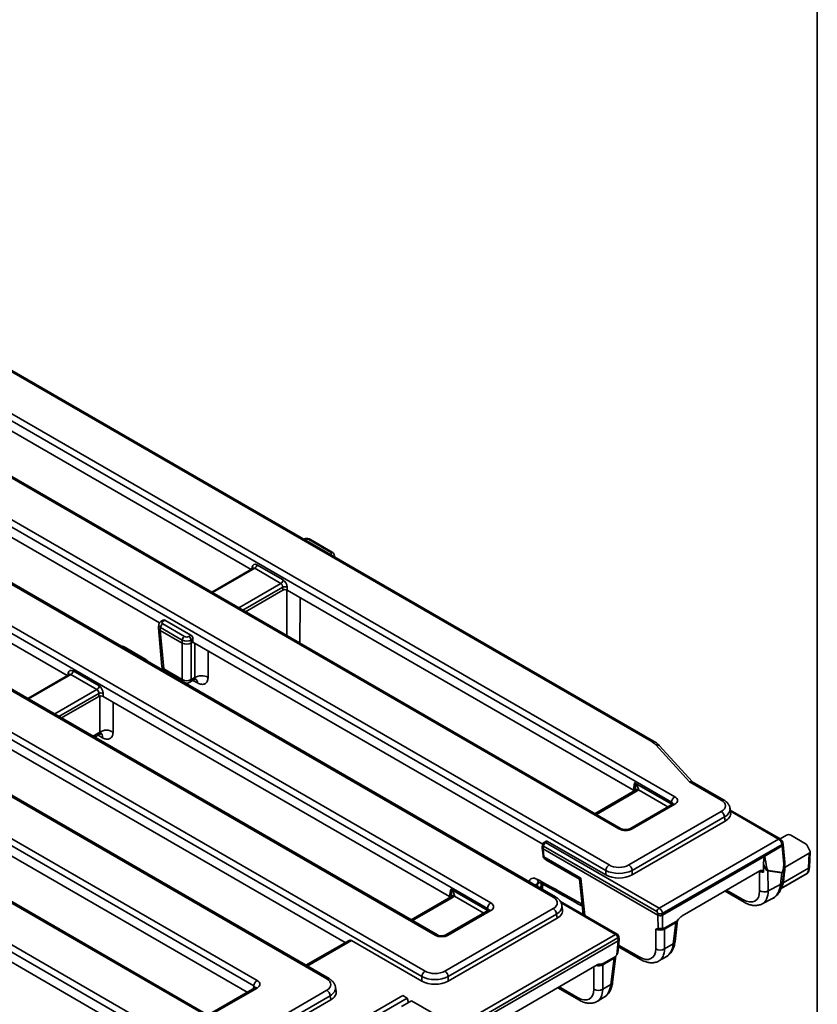
# Model space of a CAD drawing. Units: millimetres. Extents: x 8 to 838, y -1 to 589.
# Drawn here: x 708 to 836, y 275 to 433 of the extents above; entities that cross this region are included whole.
import ezdxf

# ---------------------------------------------------------------- set-up
doc = ezdxf.new("R2010")
doc.units = ezdxf.units.MM
doc.layers.add('FORMAT', color=7, linetype='Continuous')

msp = doc.modelspace()

# ---------------------------------------------------------------- linework, layer by layer
at = {"color": 7, "linetype": 'Continuous', "lineweight": 35}
for p, q in [((812.597, 307.287), (618.445, 419.369)), ((618.974, 420.233), (813.126, 308.151)), ((809.345, 317.022), (634.516, 417.949)), ((809.72, 317.059), (634.891, 417.986)), ((804.186, 302.99), (610.034, 415.072)), ((804.561, 303.027), (610.409, 415.109)), ((802.066, 296.357), (599.688, 413.187)), ((600.216, 414.051), (802.594, 297.221)), ((793.655, 292.061), (591.278, 408.891)), ((794.03, 292.098), (591.653, 408.928)), ((783.133, 290.278), (589.158, 402.258)), ((589.686, 403.122), (783.662, 291.142)), ((774.722, 285.981), (580.746, 397.961)), ((775.097, 286.018), (581.121, 397.998)), ((772.602, 279.348), (570.224, 396.178)), ((570.752, 397.042), (773.13, 280.212)), ((757.383, 278.982), (561.814, 391.882)), ((757.758, 279.019), (562.189, 391.919)), ((745.694, 277.873), (559.694, 385.249)), ((560.222, 386.113), (746.223, 278.737)), ((737.283, 273.576), (551.282, 380.952)), ((737.658, 273.613), (551.657, 380.989)), ((745.258, 344.549), (685.268, 379.181)), ((736.33, 266.269), (547.061, 375.531)), ((547.59, 376.395), (736.858, 267.133)), ((670.888, 370.473), (730.61, 335.996)), ((715.794, 327.54), (656.157, 361.968)), ((757.976, 347.305), (754.502, 349.31)), ((758.226, 347.33), (754.752, 349.335)), ((746.202, 345.298), (750.38, 342.886)), ((758.653, 346.539), (758.615, 346.793)), ((745.582, 344.736), (738.946, 340.906)), ((750.028, 342.31), (745.85, 344.722)), ((744.364, 337.778), (750.324, 341.219)), ((750.324, 341.219), (750.324, 341.701)), ((751.028, 341.701), (751.028, 341.219)), ((806.527, 309.18), (751.028, 341.219)), ((731.182, 336.423), (730.867, 336.242)), ((731.441, 336.404), (731.117, 336.217)), ((731.117, 335.81), (734.591, 333.805)), ((735.619, 333.992), (731.441, 336.404)), ((730.407, 335.173), (730.969, 328.982)), ((730.478, 335.705), (730.41, 335.253)), ((730.765, 335.234), (730.697, 334.79)), ((734.237, 332.747), (730.699, 334.789)), ((730.699, 334.789), (731.259, 328.622)), ((734.238, 333.229), (730.765, 335.234)), ((734.237, 326.903), (734.237, 332.747)), ((734.238, 332.746), (734.238, 333.229)), ((735.295, 333.805), (735.619, 333.992)), ((735.943, 333.4), (735.647, 333.229)), ((735.647, 333.229), (735.647, 332.746)), ((735.649, 332.747), (735.943, 332.917)), ((735.649, 332.747), (735.649, 326.903)), ((735.943, 332.917), (735.943, 333.4)), ((735.943, 332.917), (791.968, 300.575)), ((728.412, 330.118), (724.938, 332.124)), ((716.738, 328.289), (720.916, 325.877)), ((731.259, 328.622), (734.237, 326.903)), ((716.118, 327.727), (709.483, 323.897)), ((720.564, 325.301), (716.386, 327.713)), ((735.443, 326.488), (736.095, 326.865)), ((735.649, 326.903), (736.248, 327.249)), ((714.9, 320.769), (720.86, 324.209)), ((720.86, 324.209), (720.86, 324.692)), ((721.037, 318.468), (721.046, 324.317)), ((721.564, 324.692), (721.564, 324.209)), ((777.063, 292.171), (721.564, 324.209)), ((720.218, 317.699), (720.922, 318.105)), ((706.831, 315.704), (760.35, 284.809)), ((815.478, 310.55), (810.095, 316.435)), ((815.954, 310.529), (810.649, 316.328)), ((806.711, 309.123), (800.356, 305.454)), ((806.527, 309.18), (806.529, 309.249)), ((806.529, 309.249), (806.699, 310.374)), ((806.699, 310.374), (812.553, 306.994)), ((820.58, 307.605), (815.478, 310.55)), ((820.955, 307.642), (815.91, 310.554)), ((744.651, 276.863), (692.1, 307.2)), ((812.751, 306.968), (805.924, 303.027)), ((813.126, 306.931), (806.299, 302.99)), ((812.553, 306.994), (812.597, 307.287)), ((822.076, 305.615), (821.971, 306.302)), ((830.011, 301.399), (822.015, 306.015)), ((805.764, 297.221), (820.58, 305.775)), ((821.109, 304.911), (806.292, 296.357)), ((821.21, 304.245), (821.109, 304.911)), ((821.21, 304.245), (806.292, 295.633)), ((810.618, 290.323), (829.761, 301.374)), ((829.994, 301.408), (831.011, 301.995)), ((831.717, 301.996), (834.172, 300.579)), ((791.883, 300.024), (792.024, 298.705)), ((791.945, 300.484), (791.885, 300.085)), ((792.087, 300.242), (792.02, 299.8)), ((810.427, 289.171), (792.034, 299.79)), ((792.034, 299.79), (792.169, 298.526)), ((810.266, 289.747), (792.087, 300.242)), ((792.503, 301.023), (792.19, 300.842)), ((792.762, 301.004), (792.44, 300.818)), ((792.44, 300.818), (810.618, 290.323)), ((802.066, 295.633), (792.762, 301.004)), ((830.303, 300.518), (811.132, 289.451)), ((827.547, 298.647), (830.341, 300.26)), ((830.342, 300.261), (830.303, 300.518)), ((830.604, 297.365), (830.341, 300.26)), ((830.485, 300.501), (830.445, 300.761)), ((830.749, 297.593), (830.486, 300.491)), ((834.79, 299.397), (834.302, 300.448)), ((677.367, 298.695), (730.886, 267.799)), ((792.024, 298.705), (792.026, 298.691)), ((792.169, 298.519), (798.094, 295.099)), ((792.478, 298.058), (797.859, 294.952)), ((811.133, 289.172), (827.547, 298.647)), ((830.795, 296.887), (834.661, 299.118)), ((834.544, 296.687), (834.661, 299.118)), ((834.69, 296.885), (834.807, 299.314)), ((830.391, 294.434), (830.729, 297.319)), ((830.496, 294.35), (834.544, 296.687)), ((834.544, 296.687), (834.544, 296.687)), ((797.859, 294.952), (798.466, 289.269)), ((802.066, 295.633), (802.066, 296.357)), ((806.292, 296.357), (806.292, 295.633)), ((814.324, 289.079), (826.762, 296.26)), ((826.714, 293.085), (826.683, 296.213)), ((828.052, 296.266), (828.083, 293.068)), ((830.28, 295.951), (828.052, 296.266)), ((828.073, 296.317), (830.301, 296.002)), ((830.061, 294.082), (830.28, 295.951)), ((830.19, 293.475), (834.339, 295.87)), ((830.203, 293.484), (834.369, 295.889)), ((777.065, 292.24), (777.235, 293.364)), ((777.235, 293.364), (783.089, 289.985)), ((791.953, 293.551), (791.999, 294.125)), ((828.083, 293.068), (830.061, 294.082)), ((830.342, 294.15), (830.391, 294.434)), ((830.353, 294.192), (830.389, 294.44)), ((777.247, 292.114), (770.893, 288.445)), ((777.063, 292.171), (777.065, 292.24)), ((821.171, 293.032), (824.239, 291.26)), ((827.099, 290.983), (828.792, 291.851)), ((776.3, 280.212), (793.655, 290.231)), ((783.089, 289.985), (783.133, 290.278)), ((803.894, 286.135), (794.794, 291.389)), ((795.15, 290.071), (795.046, 290.758)), ((783.287, 289.959), (776.46, 286.018)), ((794.184, 289.367), (776.828, 279.348)), ((794.284, 288.701), (776.828, 278.624)), ((783.662, 289.922), (776.835, 285.981)), ((794.284, 288.701), (794.184, 289.367)), ((810.461, 287.056), (810.427, 289.171)), ((810.428, 289.171), (810.427, 289.171)), ((810.428, 289.171), (810.428, 289.451)), ((811.132, 289.451), (811.132, 289.171)), ((811.133, 289.172), (811.167, 287.075)), ((810.075, 283.794), (810.075, 286.947)), ((813.294, 287.991), (811.485, 286.947)), ((811.485, 286.947), (811.485, 283.794)), ((811.535, 287.137), (813.343, 288.181)), ((812.883, 284.601), (813.294, 287.991)), ((813.171, 284.945), (813.586, 288.375)), ((692.924, 222.193), (803.644, 286.111)), ((803.997, 285.535), (693.276, 221.617)), ((804.064, 285.091), (803.997, 285.535)), ((804.208, 285.321), (804.139, 285.777)), ((693.277, 221.135), (804.063, 285.09)), ((760.951, 285.155), (754.04, 281.166)), ((772.602, 278.624), (761.339, 285.126)), ((803.826, 282.838), (804.063, 285.09)), ((803.979, 283.088), (804.209, 285.278)), ((804.089, 284.14), (807.642, 282.089)), ((811.485, 283.794), (812.883, 284.601)), ((803.394, 282.276), (801.586, 281.232)), ((801.635, 281.422), (803.444, 282.466)), ((802.885, 278.07), (803.394, 282.276)), ((803.172, 278.414), (803.687, 282.66)), ((810.584, 281.857), (811.73, 282.519)), ((762.739, 259.3), (800.687, 281.207)), ((801.586, 281.232), (801.586, 277.32)), ((772.602, 278.624), (772.602, 279.348)), ((776.828, 279.348), (776.828, 278.624)), ((745.848, 277.554), (739.021, 273.613)), ((746.223, 277.517), (739.396, 273.576)), ((758.878, 276.992), (758.774, 277.679)), ((794.371, 277.561), (797.743, 275.615)), ((801.586, 277.32), (802.885, 278.07)), ((740.028, 267.133), (757.383, 277.152)), ((757.912, 276.288), (740.556, 266.269)), ((758.012, 275.622), (757.912, 276.288)), ((769.551, 276.303), (763.187, 272.629)), ((763.895, 272.221), (770.258, 275.895)), ((770.258, 275.895), (769.551, 276.303)), ((770.47, 275.201), (770.258, 275.895)), ((800.685, 275.383), (801.732, 275.987)), ((758.012, 275.622), (740.556, 265.545)), ((770.966, 275.487), (769.375, 274.568)), ((776.622, 272.221), (770.966, 275.487))]:
    msp.add_line(p, q, dxfattribs=at)
at = {"color": 8, "linetype": 'Continuous', "lineweight": 35}
for p, q in [((745.85, 344.722), (739.093, 340.821)), ((745.396, 344.629), (745.441, 344.927)), ((743.271, 338.409), (750.028, 342.31)), ((750.324, 341.701), (743.946, 338.02)), ((750.977, 333.96), (750.989, 341.232)), ((736.248, 327.249), (736.256, 332.736)), ((715.932, 327.62), (715.977, 327.917)), ((716.386, 327.713), (709.629, 323.812)), ((736.663, 326.378), (735.953, 326.782)), ((713.807, 321.4), (720.564, 325.301)), ((720.86, 324.692), (714.482, 321.01)), ((723.154, 323.292), (723.146, 318.472)), ((719.961, 317.847), (721.037, 318.468)), ((721.453, 317.598), (720.742, 318.002)), ((807.086, 309.086), (800.576, 305.328)), ((811.999, 306.535), (807.304, 309.245)), ((829.761, 301.374), (822.043, 305.83)), ((798.094, 295.099), (798.733, 289.115)), ((826.683, 296.213), (826.683, 296.214)), ((791.143, 294.203), (791.139, 293.767)), ((791.495, 294.406), (791.143, 294.203)), ((791.684, 293.452), (791.75, 294.263)), ((777.622, 292.077), (771.112, 288.319)), ((782.535, 289.525), (777.84, 292.236)), ((821.427, 293.18), (824.033, 291.676)), ((803.644, 286.111), (794.913, 291.151)), ((761.339, 285.126), (754.259, 281.039)), ((804.117, 284.407), (807.437, 282.491)), ((800.175, 277.32), (800.175, 280.911)), ((745.627, 277.427), (745.694, 277.873)), ((794.617, 277.703), (797.538, 276.016))]:
    msp.add_line(p, q, dxfattribs=at)
at = {"color": 8, "linetype": 'Continuous', "lineweight": 35, "flags": 128}
for points in [[(753.096, 340.025), (753.095, 339.291), (753.085, 332.744)], [(738.363, 331.52), (738.362, 330.786), (738.357, 327.253)], [(812.52, 306.835), (812.541, 306.913), (812.553, 306.994)], [(783.056, 289.826), (783.077, 289.904), (783.089, 289.985)]]:
    msp.add_lwpolyline(points, dxfattribs=at)
at = {"color": 7, "linetype": 'Continuous', "lineweight": 35, "flags": 128}
for points in [[(791.907, 293.324), (791.936, 293.432), (791.953, 293.551)], [(830.406, 294.527), (830.403, 294.519), (830.401, 294.512)]]:
    msp.add_lwpolyline(points, dxfattribs=at)
at = {"color": 8, "linetype": 'Continuous', "lineweight": 35}
for centre, radius, start, end in [((754.649, 349.109), 0.249, 65.32864, 125.98182), ((758.122, 347.104), 0.249, 65.32717, 125.98195), ((745.325, 344.696), 0.258, 357.34756, 63.37748), ((730.971, 336.015), 0.249, 54.01851, 114.66775), ((724.837, 331.908), 0.239, 64.79161, 120.6893), ((728.31, 329.902), 0.239, 64.79011, 120.6894), ((715.861, 327.687), 0.258, 357.34756, 63.37748), ((731.438, 329.063), 0.475, 189.75684, 247.90784), ((731.768, 328.608), 0.509, 178.38889, 224.67413), ((734.745, 326.889), 0.509, 178.38889, 224.67413), ((735.169, 326.882), 0.48, 304.71504, 2.52078), ((735.948, 326.413), 0.717, 357.25473, 55.66675), ((809.563, 316.731), 0.363, 64.39654, 126.89891), ((810.289, 315.951), 0.521, 46.39933, 111.87655), ((806.867, 308.784), 0.373, 54.01818, 114.67136), ((807.1, 308.801), 0.489, 65.30043, 128.6996), ((820.799, 307.314), 0.363, 64.3959, 126.89897), ((812.907, 306.629), 0.373, 54.01818, 114.67136), ((804.405, 302.688), 0.373, 65.37993, 125.97726), ((806.079, 302.685), 0.376, 54.15471, 113.15109), ((829.907, 301.173), 0.249, 65.27034, 125.98699), ((792.211, 300.477), 0.266, 178.43542, 242.28962), ((792.294, 300.624), 0.242, 53.10272, 115.58683), ((830.18, 300.754), 0.266, 297.70902, 1.57778), ((792.26, 298.748), 0.24, 190.24425, 247.58776), ((792.254, 298.736), 0.233, 191.13802, 248.62615), ((830.498, 297.593), 0.251, 295.01824, 0.03443), ((830.573, 297.545), 0.182, 279.7948, 343.83007), ((791.605, 294.89), 0.48, 176.48347, 235.58092), ((790.509, 295.272), 1.244, 277.37666, 300.68274), ((791.567, 293.591), 0.388, 320.92434, 354.11387), ((829.93, 294.536), 0.473, 286.14599, 347.50466), ((830.629, 294.41), 0.252, 111.36401, 152.53706), ((777.403, 291.775), 0.373, 54.01818, 114.67136), ((777.636, 291.792), 0.489, 65.30043, 128.6996), ((793.873, 291.771), 0.363, 64.3959, 126.89897), ((824.513, 291.655), 0.48, 177.48048, 235.26917), ((783.444, 289.632), 0.363, 53.10272, 115.58683), ((774.941, 285.679), 0.373, 65.37993, 125.97726), ((776.617, 285.689), 0.365, 53.17311, 114.87201), ((803.79, 285.917), 0.242, 64.41317, 126.89728), ((803.881, 285.765), 0.258, 296.62252, 2.65244), ((812.714, 285.035), 0.466, 291.37331, 348.86875), ((807.91, 282.479), 0.473, 178.55498, 235.57891), ((757.602, 278.681), 0.372, 64.78253, 126.03012), ((746.003, 277.215), 0.373, 54.01818, 114.67136), ((802.715, 278.504), 0.466, 291.37331, 348.86875), ((798.01, 276.004), 0.473, 178.55498, 235.57891)]:
    msp.add_arc(centre, radius, start, end, dxfattribs=at)
at = {"color": 7, "linetype": 'Continuous', "lineweight": 35}
for centre, radius, start, end in [((745.429, 345.375), 0.777, 302.80086, 354.311), ((749.607, 342.963), 0.777, 302.80086, 354.311), ((750.676, 340.852), 0.92, 67.47874, 112.52126), ((731.538, 335.157), 0.777, 122.80086, 174.311), ((735.011, 333.152), 0.777, 122.80086, 174.311), ((734.874, 333.152), 0.777, 5.689, 57.19914), ((715.965, 328.366), 0.777, 302.80086, 354.311), ((731.965, 329.073), 1, 185.18641, 232.71642), ((734.943, 328.13), 1.415, 240.06311, 299.93689), ((734.943, 327.354), 1, 247.28896, 299.99731), ((737.306, 325.403), 2.127, 60.38045, 119.82332), ((720.143, 325.954), 0.777, 302.80086, 354.311), ((721.212, 323.843), 0.92, 67.47874, 112.52126), ((813.757, 307.172), 1.165, 122.80086, 174.311), ((819.949, 304.795), 1.165, 5.689, 57.19914), ((792.44, 300.409), 0.5, 119.99731, 171.38371), ((792.86, 300.165), 0.777, 122.80086, 174.311), ((803.225, 296.242), 1.165, 122.80086, 174.311), ((805.133, 296.242), 1.165, 5.689, 57.19914), ((830.251, 297.548), 0.5, 353.84564, 0), ((830.251, 297.548), 0.5, 0, 5.18641), ((827.505, 296.524), 0.605, 334.75095, 340.02657), ((829.733, 296.209), 0.605, 334.75095, 340.02657), ((827.414, 294.338), 1.436, 240.78513, 297.76427), ((784.293, 290.163), 1.165, 122.80086, 174.311), ((793.024, 289.252), 1.165, 5.689, 57.19914), ((811.039, 289.67), 0.777, 122.80086, 174.311), ((810.78, 290.301), 0.92, 247.47874, 292.52126), ((811.95, 286.927), 0.465, 153.19034, 177.62537), ((813.758, 287.971), 0.465, 153.19034, 177.62537), ((803.224, 285.457), 0.777, 5.689, 57.19914), ((803.644, 285.702), 0.5, 8.61629, 60.00269), ((810.78, 284.981), 1.381, 239.28781, 300.71219), ((803.859, 282.256), 0.465, 153.19034, 177.62537), ((802.05, 281.212), 0.465, 153.19034, 177.62537), ((773.761, 279.233), 1.165, 122.80086, 174.311), ((775.669, 279.233), 1.165, 5.689, 57.19914), ((746.854, 277.757), 1.165, 122.80086, 174.311), ((756.752, 276.172), 1.165, 5.689, 57.19914), ((800.881, 278.507), 1.381, 239.28781, 300.71219)]:
    msp.add_arc(centre, radius, start, end, dxfattribs=at)
for centre, major_axis, ratio, start_param, end_param in [((754.15, 349.104), (0.5, 0), 0.5816896, 0.7891963, 2.3523964), ((757.618, 347.102), (0.504, 0), 0.5729191, 5.5015852, 7.0647854), ((746.14, 344.446), (-0.427, 0.906), 0.625261, 5.5498208, 7.0333507), ((749.966, 341.866), (-0.169, 0.476), 0.6659937, 4.1364661, 5.619996), ((750.318, 342.034), (-0.427, 0.906), 0.625261, 4.066291, 5.5498208), ((750.676, 341.012), (0.5, 0), 0.5816896, 0.7891963, 2.3523964), ((731.475, 336.013), (0.504, 0), 0.5729191, 2.3599926, 3.9231927), ((731.41, 335.978), (-0.214, 0.453), 0.625261, 5.5498208, 6.3351377), ((731.41, 335.183), (1.004, -0.03), 0.5743155, 3.0721907, 3.9403862), ((730.879, 341.042), (0.135, 6.266), 0.114583, 3.0763433, 3.0787718), ((734.943, 338.696), (0.666, 5.962), 0.1250584, 3.0869605, 3.0893891), ((734.943, 333.603), (1, 0), 0.5271723, 3.9307889, 5.493989), ((734.943, 333.143), (1, 0), 0.5597764, 3.9307889, 5.493989), ((734.943, 334.011), (0.5, 0), 0.5816896, 3.9307889, 5.493989), ((735.588, 333.566), (-0.214, 0.453), 0.625261, 4.066291, 5.5498208), ((734.943, 338.696), (-0.666, 5.962), 0.1250584, 3.1937962, 3.1962248), ((716.676, 327.436), (-0.427, 0.906), 0.625261, 5.5498208, 7.0333507), ((720.502, 324.857), (-0.169, 0.476), 0.6659937, 4.1364661, 5.619996), ((720.854, 325.024), (-0.427, 0.906), 0.625261, 4.066291, 5.5498208), ((721.212, 324.003), (0.5, 0), 0.5816896, 0.7891963, 2.3523964), ((806.328, 315.28), (4.258, 0.014), 0.5772793, 0.4831186, 0.7815863), ((815.478, 309.938), (0.473, 0.589), 0.6556908, 0.1008799, 0.8861968), ((805.997, 308.871), (0.75, 0.002), 0.5799235, 0.4730304, 0.7852157), ((806, 308.997), (0.748, -0.067), 0.5346014, 0.3712232, 0.8355567), ((806.013, 309.696), (1.511, 0), 0.5729191, 5.5015852, 5.7356302), ((812.053, 307.541), (1.511, 0), 0.5729191, 5.5015852, 7.0647854), ((818.971, 306.69), (2.267, 0), 0.5729191, 5.5015852, 7.0647854), ((819.064, 305.465), (3.023, 0), 0.5729191, 5.5015852, 6.3697807), ((805.242, 303.61), (1.5, 0), 0.5816896, 3.9307889, 5.493989), ((829.776, 300.771), (-0.391, 0.64), 0.5603146, 4.0005846, 5.4841145), ((831.363, 301.79), (0.5, 0.001), 0.5790403, 0.7836968, 2.3514514), ((792.114, 302.571), (0.055, 2.788), 0.1286821, 3.0332061, 3.0707719), ((792.731, 300.578), (-0.214, 0.453), 0.625261, 5.5498208, 6.3351377), ((828.929, 312.118), (-1.408, 11.859), 0.0314582, 3.1550924, 3.157521), ((829.989, 300.436), (0.497, 0.06), 0.5743155, 5.4321833, 6.3003788), ((833.819, 300.373), (0.5, 0), 0.5813989, 0.2632974, 0.7884527), ((792.52, 298.343), (-0.274, 0.419), 0.5357875, 0.8074782, 0.8249315), ((827.702, 300.665), (-0.379, 4.348), 0.0849528, 2.0460152, 3.1219253), ((834.307, 299.322), (0.5, 0), 0.5768816, 5.4985444, 6.5450386), ((804.179, 298.15), (2.25, 0), 0.5816896, 3.9307889, 5.493989), ((827.867, 247.61), (0.002, 72.269), 0.0097978, 0.8112063, 0.8361563), ((827.349, 300.847), (-0.696, 4.583), 0.165283, 2.4046767, 3.1509395), ((830.442, 300.277), (0.138, 4.275), 0.0814927, 3.1327236, 3.9657924), ((835.923, 353.623), (8.629, 83.505), 0.0118633, 3.9293877, 3.9666265), ((830.089, 300.46), (-0.179, 4.51), 0.1599506, 3.935604, 3.9918246), ((833.45, 298.65), (-0.646, 3.075), 0.2906959, 3.5554172, 3.9607217), ((798.799, 295.564), (0.94, 0.612), 0.0058837, 3.1386011, 3.8602505), ((804.179, 297.538), (3, 0), 0.554431, 3.9307889, 5.493989), ((804.179, 296.872), (3, 0), 0.5816896, 3.9307889, 5.493989), ((827.39, 296.593), (1, -0.006), 0.5397714, 3.9304427, 4.6685592), ((833.42, 299.958), (-0.815, 4.128), 0.2766452, 3.2356143, 3.2641368), ((776.533, 291.862), (0.75, 0.002), 0.5799235, 0.4730304, 0.7852157), ((776.536, 291.988), (0.748, -0.067), 0.5346014, 0.3712232, 0.8355567), ((776.55, 292.687), (1.511, 0), 0.5729191, 5.5015852, 5.7356302), ((792.046, 291.146), (2.267, 0), 0.5729191, 5.5015852, 7.0647854), ((823.876, 294.862), (-2.158, 3.383), 0.5446755, 2.3327618, 3.8588652), ((782.589, 290.532), (1.511, 0), 0.5729191, 5.5015852, 7.0647854), ((792.139, 289.921), (3.023, 0), 0.5729191, 5.5015852, 6.3697807), ((810.603, 289.702), (-0.358, 0.659), 0.5939567, 4.0297935, 5.5133234), ((810.25, 289.534), (-0.107, 0.227), 0.625261, 4.066291, 5.5498208), ((810.736, 292.12), (-0.378, 2.955), 0.1268741, 3.1920746, 3.1946521), ((810.78, 287.318), (1, 0), 0.5240496, 3.9294238, 5.4953542), ((775.778, 286.6), (1.5, 0), 0.5816896, 3.9307889, 5.493989), ((761.293, 284.487), (-0.321, 0.68), 0.625261, 5.5498208, 6.3351377), ((804.017, 288.242), (-0.023, 3.158), 0.1129153, 3.2055992, 3.2081767), ((807.239, 285.643), (-2.195, 3.349), 0.5357875, 2.3259146, 3.8268978), ((774.715, 280.529), (3, 0), 0.554431, 3.9307889, 5.493989), ((774.715, 281.141), (2.25, 0), 0.5816896, 3.9307889, 5.493989), ((745.15, 278.127), (1.511, 0), 0.5729191, 5.5015852, 7.0647854), ((755.774, 278.067), (2.267, 0), 0.5729191, 5.5015852, 7.0647854), ((774.715, 279.863), (3, 0), 0.5816896, 3.9307889, 5.493989), ((755.867, 276.842), (3.023, 0), 0.5729191, 5.5015852, 6.3697807), ((797.34, 279.168), (-2.195, 3.349), 0.5357875, 2.3259146, 3.8268978)]:
    msp.add_ellipse(centre, major_axis=major_axis, ratio=ratio, start_param=start_param, end_param=end_param, dxfattribs=at)
at = {"color": 8, "linetype": 'Continuous', "lineweight": 35}
for centre, major_axis, ratio, start_param, end_param in [((757.618, 346.693), (0.999, 0.075), 0.5751075, 5.9596016, 6.3343376), ((745.788, 344.278), (-0.169, 0.476), 0.6659937, 5.619996, 6.4053129), ((731.475, 335.605), (0.999, -0.075), 0.5751075, 3.0897335, 3.9663249), ((716.324, 327.269), (-0.169, 0.476), 0.6659937, 5.619996, 6.4053129), ((812.022, 306.725), (0.747, -0.075), 0.574868, 0.6199014, 0.8392643), ((812.053, 306.929), (0.765, 0.109), 0.5566104, 6.1138807, 6.9853965), ((818.971, 306.077), (3.011, 0.112), 0.5745518, 5.480162, 6.3487187), ((793.228, 298.78), (1.015, 0.432), 0.7115739, 2.9173795, 3.6330458), ((830.089, 300.46), (-0.179, 4.51), 0.1599506, 3.1587558, 3.935604), ((826.579, 296.336), (-2.171, 4.505), 0.6113956, 3.1566376, 3.9253513), ((824.582, 295.312), (-2.615, 4.274), 0.5447222, 3.1048591, 3.8691731), ((782.589, 289.92), (0.765, 0.109), 0.5566104, 6.1138807, 6.9853965), ((792.046, 290.534), (3.011, 0.112), 0.5745518, 5.480162, 6.3487187), ((782.558, 289.716), (0.747, -0.075), 0.574868, 0.6199014, 0.8392643), ((812.576, 288.355), (1.011, 0.089), 0.5673689, 5.4503172, 6.1584101), ((807.945, 286.107), (-2.698, 4.214), 0.5442799, 3.1138728, 3.8322684), ((809.37, 286.93), (-2.276, 4.456), 0.6086662, 3.1728423, 3.8885086), ((802.677, 282.64), (1.011, 0.089), 0.5673689, 5.4503172, 6.1594577), ((800.881, 281.603), (1, 0), 0.5240496, 4.3489104, 5.4953542), ((745.15, 277.515), (0.765, 0.109), 0.5566104, 6.1138807, 6.9853965), ((755.774, 277.455), (3.011, 0.112), 0.5745518, 5.480162, 6.3487187), ((799.372, 280.398), (-2.276, 4.456), 0.6086662, 3.1728423, 3.8885086), ((798.045, 279.633), (-2.698, 4.214), 0.5442799, 3.1138728, 3.8322684)]:
    msp.add_ellipse(centre, major_axis=major_axis, ratio=ratio, start_param=start_param, end_param=end_param, dxfattribs=at)
at = {"color": 7, "linetype": 'Continuous', "lineweight": 35}
for points, knots in [([(754.752, 349.335), (754.683, 349.369), (754.508, 349.455), (754.174, 349.5), (753.876, 349.477), (753.732, 349.413), (753.7, 349.398)], [0, 0, 0, 0, 0.2175471, 0.5530745, 0.9026316, 1, 1, 1, 1]), ([(758.6, 346.8), (758.593, 346.852), (758.575, 346.985), (758.443, 347.177), (758.301, 347.277), (758.226, 347.33)], [0, 0, 0, 0, 0.2299538, 0.5917451, 1, 1, 1, 1]), ([(745.602, 344.751), (745.603, 344.752), (745.607, 344.759), (745.592, 344.747), (745.579, 344.736)], [0, 0, 0, 0, 0.1664559, 1, 1, 1, 1]), ([(730.867, 336.242), (730.799, 336.194), (730.656, 336.095), (730.519, 335.905), (730.499, 335.763), (730.492, 335.712)], [0, 0, 0, 0, 0.370748, 0.7737401, 1, 1, 1, 1]), ([(724.938, 332.124), (724.87, 332.159), (724.724, 332.233), (724.553, 332.25), (724.462, 332.259)], [0, 0, 0, 0, 0.4705896, 1, 1, 1, 1]), ([(728.717, 329.802), (728.69, 329.853), (728.617, 329.984), (728.49, 330.067), (728.412, 330.118)], [0, 0, 0, 0, 0.3831804, 1, 1, 1, 1]), ([(716.138, 327.741), (716.139, 327.743), (716.143, 327.75), (716.128, 327.737), (716.115, 327.727)], [0, 0, 0, 0, 0.1664559, 1, 1, 1, 1]), ([(736.101, 326.851), (736.157, 326.885), (736.282, 326.961), (736.448, 326.956), (736.451, 326.955), (736.452, 326.954)], [0, 0, 0, 0, 0.3389162, 0.7625417, 1, 1, 1, 1]), ([(738.357, 327.253), (738.357, 327.13), (738.346, 327.014), (738.302, 326.799), (738.27, 326.702), (738.187, 326.528), (738.134, 326.45), (738.012, 326.321), (737.943, 326.268), (737.787, 326.188), (737.701, 326.16), (737.518, 326.133), (737.42, 326.132), (737.215, 326.158), (737.107, 326.184), (736.889, 326.262), (736.777, 326.314), (736.663, 326.378)], [0, 0, 0, 0, 0.125, 0.125, 0.25, 0.25, 0.375, 0.375, 0.5, 0.5, 0.625, 0.625, 0.75, 0.75, 0.875, 0.875, 1, 1, 1, 1]), ([(723.146, 318.472), (723.072, 318.516), (722.997, 318.56), (722.836, 318.644), (722.751, 318.683), (722.571, 318.75), (722.476, 318.777), (722.284, 318.815), (722.186, 318.825), (721.992, 318.824), (721.895, 318.814), (721.703, 318.776), (721.609, 318.748), (721.43, 318.681), (721.345, 318.641), (721.185, 318.557), (721.111, 318.513), (721.037, 318.468)], [0, 0, 0, 0, 0.125, 0.125, 0.25, 0.25, 0.375, 0.375, 0.5, 0.5, 0.625, 0.625, 0.75, 0.75, 0.875, 0.875, 1, 1, 1, 1]), ([(723.146, 318.472), (723.146, 318.445), (723.145, 318.39), (723.14, 318.312), (723.133, 318.235), (723.121, 318.162), (723.107, 318.091), (723.09, 318.023), (723.069, 317.957), (723.045, 317.894), (722.988, 317.764), (722.873, 317.593), (722.662, 317.435), (722.406, 317.352), (722.17, 317.351), (721.982, 317.384), (721.854, 317.418), (721.723, 317.465), (721.589, 317.523), (721.498, 317.573), (721.453, 317.598)], [0, 0, 0, 0, 0.02811676, 0.05604967, 0.08384892, 0.11156534, 0.13925019, 0.16695483, 0.19473043, 0.22262776, 0.25069685, 0.37558385, 0.50026064, 0.62495326, 0.74989198, 0.80006566, 0.84987039, 0.89959832, 0.94954415, 1, 1, 1, 1]), ([(720.886, 318.085), (721.026, 318.156), (721.227, 318.26), (721.265, 318.287), (721.276, 318.296)], [0, 0, 0, 0, 0.6949328, 1, 1, 1, 1]), ([(810.649, 316.328), (810.582, 316.397), (810.36, 316.627), (810.041, 316.867), (809.777, 317.025), (809.72, 317.059)], [0, 0, 0, 0, 0.25265967, 0.84056547, 1, 1, 1, 1]), ([(807.304, 309.245), (807.32, 309.282), (807.321, 309.327), (807.307, 309.421), (807.294, 309.469), (807.24, 309.615), (807.189, 309.714), (807.071, 309.908), (807.004, 310.004), (806.86, 310.191), (806.781, 310.284), (806.699, 310.374)], [0, 0, 0, 0, 0.125, 0.125, 0.25, 0.25, 0.5, 0.5, 0.75, 0.75, 1, 1, 1, 1]), ([(806.79, 309.179), (806.787, 309.176), (806.772, 309.162), (806.737, 309.14), (806.711, 309.123)], [0, 0, 0, 0, 0.2533712, 1, 1, 1, 1]), ([(806.797, 309.266), (806.795, 309.251), (806.791, 309.2), (806.782, 309.18), (806.775, 309.166)], [0, 0, 0, 0, 0.2960843, 1, 1, 1, 1]), ([(821.955, 306.301), (821.953, 306.345), (821.945, 306.549), (821.776, 306.886), (821.469, 307.285), (821.164, 307.519), (820.976, 307.63), (820.955, 307.642)], [0, 0, 0, 0, 0.0788098, 0.3596029, 0.6436488, 0.9606558, 1, 1, 1, 1]), ([(812.837, 307.029), (812.838, 307.031), (812.845, 307.045), (812.815, 307.007), (812.765, 306.977), (812.751, 306.968)], [0, 0, 0, 0, 0.160416, 0.7651802, 1, 1, 1, 1]), ([(805.924, 303.027), (805.892, 303.011), (805.813, 302.969), (805.612, 302.907), (805.337, 302.869), (805.032, 302.878), (804.765, 302.934), (804.62, 302.994), (804.569, 303.023), (804.561, 303.027)], [0, 0, 0, 0, 0.1067342, 0.2666374, 0.4408924, 0.6255497, 0.8118422, 0.9693251, 1, 1, 1, 1]), ([(830.445, 300.761), (830.43, 300.827), (830.394, 300.982), (830.251, 301.22), (830.094, 301.337), (830.011, 301.399)], [0, 0, 0, 0, 0.2609434, 0.605576, 1, 1, 1, 1]), ([(791.892, 300.084), (791.887, 300.062), (791.876, 300.002), (791.918, 299.903), (791.986, 299.834), (792.02, 299.8)], [0, 0, 0, 0, 0.22040891, 0.61015896, 1, 1, 1, 1]), ([(792.026, 298.691), (792.048, 298.598), (792.092, 298.417), (792.264, 298.198), (792.413, 298.106), (792.485, 298.061)], [0, 0, 0, 0, 0.3529412, 0.6863618, 1, 1, 1, 1]), ([(827.355, 297.376), (827.357, 297.578), (827.366, 297.783), (827.395, 298.1), (827.407, 298.207), (827.436, 298.372), (827.448, 298.428), (827.472, 298.513), (827.481, 298.542), (827.499, 298.586), (827.507, 298.6), (827.524, 298.627), (827.535, 298.64), (827.547, 298.647)], [0, 0, 0, 0, 0.5, 0.5, 0.75, 0.75, 0.875, 0.875, 0.9375, 0.9375, 0.96875, 0.96875, 1, 1, 1, 1]), ([(830.665, 296.745), (830.667, 296.753), (830.674, 296.793), (830.726, 296.842), (830.779, 296.877), (830.795, 296.887)], [0, 0, 0, 0, 0.1508799, 0.7448444, 1, 1, 1, 1]), ([(834.685, 296.885), (834.686, 296.877), (834.692, 296.835), (834.649, 296.761), (834.579, 296.712), (834.544, 296.687)], [0, 0, 0, 0, 0.1081005, 0.5540494, 1, 1, 1, 1]), ([(834.555, 296.105), (834.573, 296.163), (834.632, 296.347), (834.671, 296.612), (834.687, 296.837), (834.691, 296.891)], [0, 0, 0, 0, 0.2580894, 0.8211454, 1, 1, 1, 1]), ([(826.762, 296.26), (826.834, 296.301), (826.904, 296.328), (827.037, 296.355), (827.099, 296.354), (827.209, 296.322), (827.255, 296.292), (827.307, 296.221), (827.32, 296.194), (827.339, 296.13), (827.344, 296.093), (827.343, 296.054)], [0, 0, 0, 0, 0.25, 0.25, 0.5, 0.5, 0.75, 0.75, 0.875, 0.875, 1, 1, 1, 1]), ([(834.559, 296.131), (834.545, 296.093), (834.514, 296.005), (834.442, 295.944), (834.401, 295.909)], [0, 0, 0, 0, 0.4288518, 1, 1, 1, 1]), ([(777.84, 292.236), (777.856, 292.273), (777.857, 292.318), (777.843, 292.411), (777.83, 292.46), (777.776, 292.606), (777.725, 292.704), (777.607, 292.898), (777.54, 292.994), (777.396, 293.182), (777.317, 293.275), (777.235, 293.364)], [0, 0, 0, 0, 0.125, 0.125, 0.25, 0.25, 0.5, 0.5, 0.75, 0.75, 1, 1, 1, 1]), ([(791.189, 294.556), (791.188, 294.557), (791.186, 294.559), (791.278, 294.518), (791.334, 294.494)], [0, 0, 0, 0, 0.4007943, 1, 1, 1, 1]), ([(791.334, 294.495), (793.376, 293.359), (795.706, 292.063), (798.035, 290.768), (798.323, 290.607)], [0, 0, 0, 0, 0.8765, 1, 1, 1, 1]), ([(828.781, 291.849), (828.788, 291.851), (828.995, 291.926), (829.339, 292.208), (829.779, 292.677), (830.103, 293.267), (830.281, 293.768), (830.331, 294.08), (830.342, 294.15)], [0, 0, 0, 0, 0.0081966, 0.2364568, 0.4628309, 0.6930621, 0.9313343, 1, 1, 1, 1]), ([(830.203, 293.484), (830.202, 293.483), (830.192, 293.476), (830.174, 293.474), (830.157, 293.473)], [0, 0, 0, 0, 0.0699305, 1, 1, 1, 1]), ([(830.494, 294.349), (830.46, 294.174), (830.417, 294.013), (830.315, 293.718), (830.256, 293.588), (830.189, 293.475)], [0, 0, 0, 0, 0.5, 0.5, 1, 1, 1, 1]), ([(830.494, 294.349), (830.45, 294.331), (830.415, 294.309), (830.367, 294.254), (830.354, 294.224), (830.353, 294.192)], [0, 0, 0, 0, 0.5, 0.5, 1, 1, 1, 1]), ([(777.326, 292.17), (777.323, 292.167), (777.308, 292.153), (777.273, 292.131), (777.247, 292.114)], [0, 0, 0, 0, 0.2533712, 1, 1, 1, 1]), ([(777.333, 292.256), (777.331, 292.241), (777.327, 292.191), (777.318, 292.171), (777.311, 292.157)], [0, 0, 0, 0, 0.2960843, 1, 1, 1, 1]), ([(795.03, 290.757), (795.028, 290.802), (795.019, 291.005), (794.851, 291.343), (794.544, 291.742), (794.239, 291.975), (794.051, 292.086), (794.03, 292.098)], [0, 0, 0, 0, 0.0788098, 0.3596029, 0.6436488, 0.9606558, 1, 1, 1, 1]), ([(824.239, 291.26), (824.363, 291.193), (824.722, 290.998), (825.297, 290.799), (825.949, 290.706), (826.535, 290.77), (826.932, 290.872), (827.099, 290.988), (827.112, 290.997)], [0, 0, 0, 0, 0.1300914, 0.3756905, 0.5885939, 0.789728, 0.9837173, 1, 1, 1, 1]), ([(783.373, 290.019), (783.375, 290.022), (783.381, 290.035), (783.351, 289.997), (783.301, 289.968), (783.287, 289.959)], [0, 0, 0, 0, 0.160416, 0.7651802, 1, 1, 1, 1]), ([(811.132, 289.171), (811.086, 289.145), (811.031, 289.125), (810.91, 289.097), (810.845, 289.089), (810.65, 289.089), (810.521, 289.119), (810.428, 289.171)], [0, 0, 0, 0, 0.25, 0.25, 0.5, 0.5, 1, 1, 1, 1]), ([(814.324, 289.079), (814.238, 289.03), (814.154, 288.967), (813.987, 288.825), (813.905, 288.744), (813.746, 288.577), (813.669, 288.488), (813.551, 288.359), (813.511, 288.317), (813.428, 288.24), (813.386, 288.206), (813.343, 288.181)], [0, 0, 0, 0, 0.25, 0.25, 0.5, 0.5, 0.75, 0.75, 0.875, 0.875, 1, 1, 1, 1]), ([(811.167, 287.075), (811.146, 287.075), (811.122, 287.073), (811.069, 287.068), (811.04, 287.065), (810.948, 287.058), (810.879, 287.054), (810.742, 287.051), (810.674, 287.054), (810.553, 287.058), (810.501, 287.061), (810.461, 287.056)], [0, 0, 0, 0, 0.125, 0.125, 0.25, 0.25, 0.5, 0.5, 0.75, 0.75, 1, 1, 1, 1]), ([(811.535, 287.137), (811.467, 287.098), (811.405, 287.086), (811.284, 287.076), (811.226, 287.077), (811.167, 287.075)], [0, 0, 0, 0, 0.5, 0.5, 1, 1, 1, 1]), ([(813.591, 288.37), (813.593, 288.386), (813.596, 288.413), (813.59, 288.403), (813.588, 288.4)], [0, 0, 0, 0, 0.6063684, 1, 1, 1, 1]), ([(776.46, 286.018), (776.428, 286.002), (776.349, 285.96), (776.148, 285.897), (775.873, 285.86), (775.568, 285.869), (775.301, 285.925), (775.157, 285.985), (775.105, 286.014), (775.097, 286.018)], [0, 0, 0, 0, 0.1067342, 0.2666374, 0.4408924, 0.6255497, 0.8118422, 0.9693251, 1, 1, 1, 1]), ([(804.064, 285.091), (804.088, 285.107), (804.148, 285.148), (804.207, 285.229), (804.206, 285.291), (804.206, 285.321)], [0, 0, 0, 0, 0.253425, 0.6393288, 1, 1, 1, 1]), ([(811.713, 282.52), (811.867, 282.616), (812.198, 282.824), (812.596, 283.293), (812.914, 283.87), (813.095, 284.435), (813.151, 284.809), (813.171, 284.945)], [0, 0, 0, 0, 0.19140971, 0.41167342, 0.63575183, 0.86824657, 1, 1, 1, 1]), ([(803.444, 282.466), (803.512, 282.505), (803.577, 282.567), (803.703, 282.699), (803.764, 282.769), (803.826, 282.838)], [0, 0, 0, 0, 0.5, 0.5, 1, 1, 1, 1]), ([(803.691, 282.656), (803.693, 282.671), (803.695, 282.697), (803.69, 282.688), (803.688, 282.684)], [0, 0, 0, 0, 0.55409584, 1, 1, 1, 1]), ([(803.826, 282.838), (803.857, 282.873), (803.919, 282.945), (803.971, 283.031), (803.973, 283.074), (803.973, 283.089)], [0, 0, 0, 0, 0.3996109, 0.7996574, 1, 1, 1, 1]), ([(800.687, 281.207), (800.772, 281.256), (800.855, 281.29), (801.018, 281.338), (801.096, 281.35), (801.248, 281.362), (801.322, 281.36), (801.434, 281.365), (801.472, 281.367), (801.551, 281.383), (801.593, 281.397), (801.635, 281.422)], [0, 0, 0, 0, 0.25, 0.25, 0.5, 0.5, 0.75, 0.75, 0.875, 0.875, 1, 1, 1, 1]), ([(807.642, 282.089), (807.766, 282.022), (808.123, 281.827), (808.696, 281.628), (809.345, 281.533), (809.929, 281.593), (810.347, 281.706), (810.533, 281.839), (810.567, 281.863)], [0, 0, 0, 0, 0.12612879, 0.36541793, 0.57319211, 0.76892143, 0.95722645, 1, 1, 1, 1]), ([(745.934, 277.614), (745.935, 277.617), (745.942, 277.63), (745.911, 277.592), (745.862, 277.562), (745.848, 277.554)], [0, 0, 0, 0, 0.160416, 0.7651802, 1, 1, 1, 1]), ([(758.758, 277.678), (758.756, 277.723), (758.747, 277.926), (758.579, 278.264), (758.272, 278.663), (757.967, 278.896), (757.779, 279.007), (757.758, 279.019)], [0, 0, 0, 0, 0.07880982, 0.35960287, 0.64364877, 0.9606558, 1, 1, 1, 1]), ([(801.714, 275.988), (801.869, 276.085), (802.2, 276.292), (802.598, 276.761), (802.916, 277.339), (803.096, 277.903), (803.152, 278.278), (803.172, 278.414)], [0, 0, 0, 0, 0.1914097, 0.4116734, 0.6357518, 0.8682466, 1, 1, 1, 1]), ([(797.743, 275.615), (797.866, 275.547), (798.224, 275.353), (798.796, 275.153), (799.445, 275.059), (800.029, 275.118), (800.447, 275.232), (800.633, 275.365), (800.668, 275.389)], [0, 0, 0, 0, 0.1261288, 0.3654179, 0.5731921, 0.7689214, 0.9572265, 1, 1, 1, 1])]:
    msp.add_open_spline(points, degree=3, knots=knots, dxfattribs=at)
at = {"color": 8, "linetype": 'Continuous', "lineweight": 35}
for points, knots in [([(736.087, 326.874), (736.121, 326.894), (736.206, 326.943), (736.25, 327.088), (736.248, 327.208), (736.248, 327.249)], [0, 0, 0, 0, 0.3114532, 0.7678954, 1, 1, 1, 1]), ([(720.883, 318.087), (720.926, 318.121), (720.995, 318.177), (721.038, 318.318), (721.037, 318.417), (721.037, 318.468)], [0, 0, 0, 0, 0.43241918, 0.70392205, 1, 1, 1, 1]), ([(721.453, 317.598), (721.443, 317.758), (721.429, 317.999), (721.332, 318.249), (721.245, 318.316), (721.204, 318.348)], [0, 0, 0, 0, 0.518469, 0.773831, 1, 1, 1, 1]), ([(806.796, 309.266), (806.799, 309.282), (806.832, 309.43), (806.813, 309.791), (806.76, 310.139), (806.706, 310.347), (806.7, 310.372), (806.699, 310.374)], [0, 0, 0, 0, 0.045993, 0.4160127, 0.930219, 0.9954952, 1, 1, 1, 1]), ([(789.802, 294.539), (789.839, 294.65), (789.921, 294.903), (790.225, 295.098), (790.642, 295.137), (790.964, 294.992), (791.126, 294.919)], [0, 0, 0, 0, 0.2077189, 0.4718053, 0.7359208, 1, 1, 1, 1]), ([(791.126, 294.919), (791.606, 294.652), (793.992, 293.325), (796.38, 291.999), (798.287, 290.94)], [0, 0, 0, 0, 0.2011534, 1, 1, 1, 1]), ([(777.332, 292.257), (777.335, 292.273), (777.368, 292.421), (777.349, 292.782), (777.296, 293.13), (777.242, 293.338), (777.236, 293.363), (777.235, 293.364)], [0, 0, 0, 0, 0.045993, 0.4160127, 0.930219, 0.9954952, 1, 1, 1, 1]), ([(791.246, 294.532), (791.239, 294.528), (791.181, 294.489), (791.149, 294.367), (791.145, 294.244), (791.143, 294.203)], [0, 0, 0, 0, 0.0822901, 0.6909398, 1, 1, 1, 1])]:
    msp.add_open_spline(points, degree=3, knots=knots, dxfattribs=at)
at = {"color": 7, "linetype": 'Continuous', "lineweight": 35}
for points in [[(834.369, 295.889), (834.379, 295.895), (834.39, 295.902), (834.401, 295.909)], [(830.189, 293.475), (830.194, 293.479), (830.199, 293.481), (830.203, 293.484)], [(830.496, 294.35), (830.495, 294.349), (830.495, 294.349), (830.494, 294.349)], [(830.538, 294.645), (830.527, 294.548), (830.513, 294.449), (830.496, 294.35)], [(810.461, 287.056), (810.321, 287.042), (810.196, 286.996), (810.075, 286.947)]]:
    msp.add_open_spline(points, degree=3, dxfattribs=at)
at = {"layer": 'FORMAT', "lineweight": 35}
msp.add_line((835.957, 589), (835.957, 5), dxfattribs=at)

doc.saveas('drawing.dxf')
